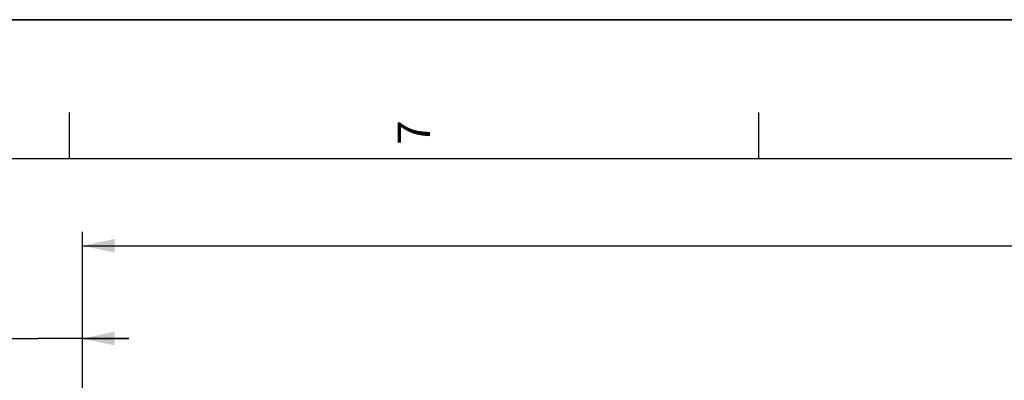
# Paper-space layout 'LSA473-8-006_1' of a CAD drawing. Units: millimetres. Extents: x 0 to 594, y 0 to 420.
# Drawn here: x 69 to 175, y 381 to 420 of the extents above; entities that cross this region are included whole.
import ezdxf

# ---------------------------------------------------------------- set-up
doc = ezdxf.new("R2010")
doc.units = ezdxf.units.MM
doc.header["$LTSCALE"] = 32.67
doc.layers.get('0').update_dxf_attribs({"linetype": 'CONTINUOUS'})
doc.styles.get("Standard").update_dxf_attribs({"font": 'txt', "width": 0.85})
doc.styles.add('TEXTSTYLE_3', font='txt')
doc.dimstyles.new('DIMSTYLE_3', dxfattribs={"dimtxt": 3.5, "dimasz": 3.5, "dimexe": 1.5, "dimexo": 1, "dimgap": 0.875, "dimtad": 1, "dimdec": 4, "dimlfac": 4, "dimtxsty": 'STANDARD', "dimblk": '_FILLED', "dimblk1": '_FILLED', "dimblk2": '_FILLED', "dimcen": 0.09, "dimclrt": 5, "dimadec": 0, "dimazin": 0, "dimtp": 0.0001, "dimtm": 0.0001, "dimtfac": 1, "dimtdec": 4, "dimtofl": 0, "dimtmove": 0, "dimatfit": 3, "dimldrblk": '_FILLED', "dimfxl": 1, "dimtolj": 1, "dimarcsym": 0})
doc.dimstyles.new('DIMSTYLE_7', dxfattribs={"dimtxt": 3.5, "dimasz": 3.5, "dimexe": 1.5, "dimexo": 1, "dimgap": 0.875, "dimtad": 1, "dimdec": 0, "dimlfac": 4, "dimtxsty": 'STANDARD', "dimblk": '_FILLED', "dimblk1": '_FILLED', "dimblk2": '_FILLED', "dimcen": 0.09, "dimclrt": 5, "dimadec": 0, "dimazin": 0, "dimtp": 0.0001, "dimtm": 0.0001, "dimtfac": 1, "dimtdec": 0, "dimtofl": 0, "dimtmove": 0, "dimatfit": 3, "dimldrblk": '_FILLED', "dimfxl": 1, "dimtolj": 1, "dimarcsym": 0})

# ---------------------------------------------------------------- blocks, each defined once
blk = doc.blocks.new('MARGEA2_BL0', base_point=(296.99996, 210.000076))
at = {"color": 7, "linetype": 'CONTINUOUS'}
for p, q in [((594, 420), (-0.000082, 420)), ((594.000002, 420.000076), (0.000002, 420.000076)), ((594.000002, 420.000076), (0.000002, 420.000076)), ((74.250002, 410.000076), (74.250002, 405.000076)), ((148.500002, 410.000076), (148.500002, 405.000076)), ((584.000002, 405.000076), (15.000002, 405.000076))]:
    blk.add_line(p, q, dxfattribs=at)
at = {"color": 5, "linetype": 'CONTINUOUS', "style": 'TEXTSTYLE_3', "oblique": 0.00001872}
blk.add_text('7', height=3.5, rotation=90, dxfattribs=at).set_placement((113.125002, 406.500076))
blk = doc.blocks.new('_FILLED')
at = {"color": 0, "linetype": 'BYBLOCK'}
blk.add_solid([(0, 0), (-1, 0.214), (-1, -0.214)], dxfattribs=at)
blk = doc.blocks.new('*D27')
at = {"color": 2, "linetype": 'CONTINUOUS'}
for p, q in [((66.11, 377.91), (66.11, 387.14)), ((75.66, 347.87), (75.66, 387.14)), ((66.11, 385.64), (46.71, 385.64)), ((46.71, 385.64), (70.89, 385.64)), ((80.66, 385.64), (70.89, 385.64)), ((75.66, 385.64), (80.66, 385.64)), ((66.11, 310.86), (66.11, 373.89)), ((66.11, 267.11), (66.11, 306.56))]:
    blk.add_line(p, q, dxfattribs=at)
at = {"color": 2, "linetype": 'CONTINUOUS', "xscale": 3.5, "yscale": 3.5, "zscale": 3.5}
blk.add_blockref('_FILLED', (66.11, 385.64), dxfattribs=at)
at = {"color": 2, "linetype": 'CONTINUOUS', "xscale": 3.5, "yscale": 3.5, "zscale": 3.5, "rotation": 180}
blk.add_blockref('_FILLED', (75.66, 385.64), dxfattribs=at)
at = {"color": 5, "linetype": 'CONTINUOUS', "insert": (58.61, 390.01), "char_height": 3.5, "width": 17.85, "attachment_point": 3, "line_spacing_factor": 0.9}
blk.add_mtext('38,2', dxfattribs=at)
blk = doc.blocks.new('*D28')
at = {"color": 2, "linetype": 'CONTINUOUS'}
for p, q in [((75.66, 348.1), (75.66, 397.14)), ((339.74, 378.56), (339.74, 397.14)), ((75.66, 395.64), (207.7, 395.64)), ((339.74, 395.64), (207.7, 395.64)), ((339.74, 254.89), (339.74, 373.2))]:
    blk.add_line(p, q, dxfattribs=at)
at = {"color": 2, "linetype": 'CONTINUOUS', "xscale": 3.5, "yscale": 3.5, "zscale": 3.5, "rotation": 180}
blk.add_blockref('_FILLED', (75.66, 395.64), dxfattribs=at)
at = {"color": 2, "linetype": 'CONTINUOUS', "xscale": 3.5, "yscale": 3.5, "zscale": 3.5}
blk.add_blockref('_FILLED', (339.74, 395.64), dxfattribs=at)
at = {"color": 5, "linetype": 'CONTINUOUS', "insert": (207.7, 400.01), "char_height": 3.5, "width": 17.85, "attachment_point": 2, "line_spacing_factor": 0.9}
blk.add_mtext('1056', dxfattribs=at)

psp = doc.layouts.new('LSA473-8-006_1')

# ---------------------------------------------------------------- linework, layer by layer
at = {"color": 7, "linetype": 'CONTINUOUS'}
psp.add_line((0, 420), (594, 420), dxfattribs=at)

# ---------------------------------------------------------------- block references
at = {"color": 2, "linetype": 'CONTINUOUS'}
psp.add_blockref('MARGEA2_BL0', (296.99996, 210.000076), dxfattribs=at)

# ---------------------------------------------------------------- dimensions: what is measured, and where the dimension line sits
for base, p1, p2, dimstyle, picture, middle in [((339.735217, 395.6382), (75.660217, 347.104816), (339.735217, 253.894275), 'DIMSTYLE_7', '*D28', (208.069591, 395.6382)), ((75.660217, 385.6382), (66.110217, 266.111276), (75.660217, 346.867216), 'DIMSTYLE_3', '*D27', (52.66351, 385.6382))]:
    dim = psp.add_linear_dim(base=base, p1=p1, p2=p2, dimstyle=dimstyle, dxfattribs=at)
    dim.commit()
    dim.dimension.update_dxf_attribs({"geometry": picture, "text_midpoint": middle, "dimtype": 160})

doc.saveas('drawing.dxf')
